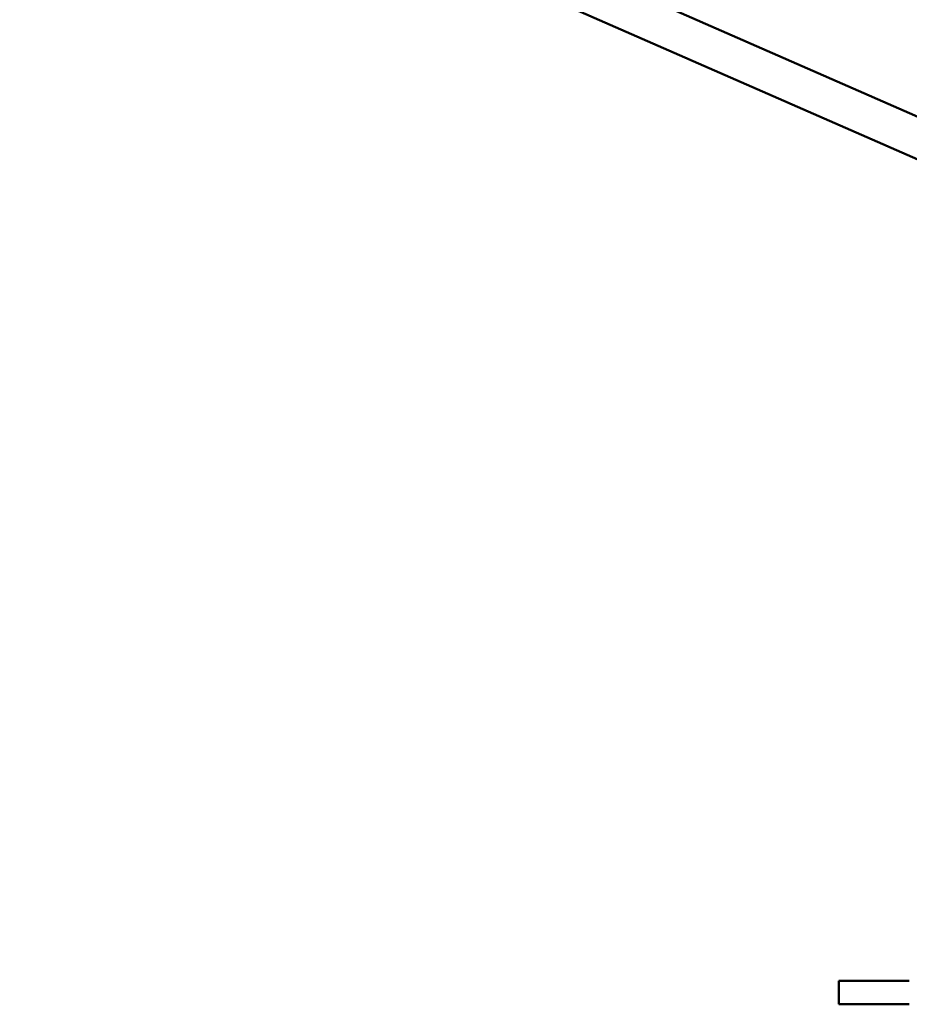
# Model space of a CAD drawing. Units: millimetres. Extents: x -769 to 30399, y 5 to 18359.
# Drawn here: x 23847 to 24301, y 13215 to 13717 of the extents above; entities that cross this region are included whole.
import ezdxf

# ---------------------------------------------------------------- set-up
doc = ezdxf.new("R2010")
doc.units = ezdxf.units.MM
doc.header["$MEASUREMENT"] = 0
doc.layers.add('Visible (ISO)', color=7, linetype='Continuous', lineweight=50)
doc.styles.get("Standard").update_dxf_attribs({"font": 'square721_bt_roman.ttf'})
doc.dimstyles.get("Standard").update_dxf_attribs({"dimtxt": 200, "dimasz": 100, "dimexe": 0.18, "dimexo": 0.0625, "dimgap": 40, "dimtad": 1, "dimdec": 0, "dimlfac": 0.1, "dimrnd": 5, "dimzin": 0, "dimdsep": 46, "dimtxsty": 'Standard', "dimcen": 0.09, "dimse1": 1, "dimse2": 1, "dimadec": 0, "dimazin": 0, "dimtfac": 1, "dimtdec": 0, "dimtofl": 0, "dimtmove": 0, "dimatfit": 3, "dimfxl": 1, "dimtolj": 1, "dimtzin": 0, "dimarcsym": 0})

# ---------------------------------------------------------------- blocks, each defined once
blk = doc.blocks.new('*D9')
at = {"color": 0, "lineweight": -2, "transparency": 16777216}
blk.add_line((19505.31, 17732.53), (29724.62, 17732.53), dxfattribs=at)
at = {"color": 0, "transparency": 16777216}
for points in [[(19505.31, 17765.87), (19505.31, 17699.2), (19305.31, 17732.53)], [(29724.62, 17765.87), (29724.62, 17699.2), (29924.62, 17732.53)]]:
    blk.add_solid(points, dxfattribs=at)
at = {"layer": 'Defpoints', "color": 0, "transparency": 16777216}
for p in [(29924.62, 17732.53), (19305.31, 13222.27), (29924.62, 13222.27)]:
    blk.add_point(p, dxfattribs=at)
at = {"color": 0, "transparency": 16777216, "insert": (24614.97, 18063.28), "char_height": 450, "attachment_point": 5}
blk.add_mtext('\\A1;1060', dxfattribs=at)
blk = doc.blocks.new('*D10')
at = {"color": 0, "lineweight": -2, "transparency": 16777216}
blk.add_line((19163.93, 17401.63), (19163.93, 13414.64), dxfattribs=at)
at = {"color": 0, "transparency": 16777216}
for points in [[(19130.6, 17401.63), (19197.27, 17401.63), (19163.93, 17601.63)], [(19130.6, 13414.64), (19197.27, 13414.64), (19163.93, 13214.64)]]:
    blk.add_solid(points, dxfattribs=at)
at = {"layer": 'Defpoints', "color": 0, "transparency": 16777216}
for p in [(24616.23, 17601.63), (19163.93, 13214.64), (24616.23, 13214.64)]:
    blk.add_point(p, dxfattribs=at)
at = {"color": 0, "transparency": 16777216, "insert": (18833.49, 15408.14), "char_height": 450, "attachment_point": 5, "rotation": 90}
blk.add_mtext('\\A1;440', dxfattribs=at)
blk = doc.blocks.new('*D48')
at = {"color": 0, "lineweight": -2, "transparency": 16777216}
blk.add_line((30066.31, 13991.68), (30066.31, 13314.64), dxfattribs=at)
at = {"color": 0, "transparency": 16777216}
for points in [[(30049.64, 13991.68), (30082.98, 13991.68), (30066.31, 14091.68)], [(30049.64, 13314.64), (30082.98, 13314.64), (30066.31, 13214.64)]]:
    blk.add_solid(points, dxfattribs=at)
at = {"layer": 'Defpoints', "color": 0, "transparency": 16777216}
for p in [(18982.2, 14091.68), (18970.44, 13214.64), (30066.31, 13214.64)]:
    blk.add_point(p, dxfattribs=at)
at = {"color": 0, "transparency": 16777216, "insert": (30234.5, 13653.16), "char_height": 250, "attachment_point": 5, "rotation": 90}
blk.add_mtext('\\A1;90', dxfattribs=at)

msp = doc.modelspace()

# ---------------------------------------------------------------- linework, layer by layer
at = {"layer": 'Visible (ISO)'}
for p, q in [((24526.61, 13570.33), (24124.28, 13746.73)), ((24518.58, 13552.01), (24107.44, 13732.28)), ((24264.97, 13226.64), (24300.97, 13226.64)), ((24264.97, 13214.64), (24264.97, 13226.64)), ((24300.97, 13214.64), (24264.97, 13214.64))]:
    msp.add_line(p, q, dxfattribs=at)

# ---------------------------------------------------------------- dimensions: what is measured, and where the dimension line sits
dim = msp.add_linear_dim(base=(29924.62, 17732.53), p1=(19305.31, 13222.27), p2=(29924.62, 13222.27), dimstyle='Standard', override={"dimtxt": 450, "dimasz": 200, "dimgap": 100})
dim.commit()
dim.dimension.update_dxf_attribs({"geometry": '*D9', "text_midpoint": (24614.97, 18063.28)})
for base, p1, p2, override, picture, middle in [((19163.93, 13214.64), (24616.23, 17601.63), (24616.23, 13214.64), {"dimtxt": 450, "dimasz": 200, "dimgap": 100}, '*D10', (18833.49, 15408.14)), ((30066.31, 13214.64), (18982.2, 14091.68), (18970.44, 13214.64), {"dimtxt": 250, "dimtad": 4}, '*D48', (30234.5, 13653.16))]:
    dim = msp.add_linear_dim(base=base, p1=p1, p2=p2, angle=90, dimstyle='Standard', override=override)
    dim.commit()
    dim.dimension.update_dxf_attribs({"geometry": picture, "text_midpoint": middle})

doc.saveas('drawing.dxf')
